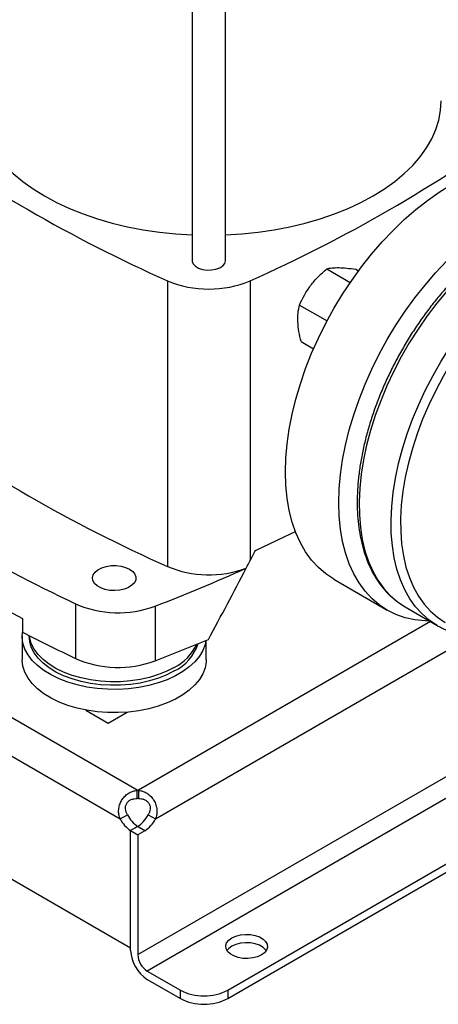
# Model space of a CAD drawing. Extents: x 0.4 to 10.6, y 0.4 to 8.1.
# Drawn here: x 3 to 3.3, y 4.8 to 5.5 of the extents above; entities that cross this region are included whole.
import ezdxf

# ---------------------------------------------------------------- set-up
doc = ezdxf.new("R2010")
doc.units = 0
doc.linetypes.add('SLD-SOLID', pattern=[0])
doc.layers.get('0').update_dxf_attribs({"linetype": 'CONTINUOUS'})

msp = doc.modelspace()

# ---------------------------------------------------------------- linework, layer by layer
at = {"color": 7, "linetype": 'SLD-SOLID'}
for p, q in [((3.13461, 5.78611), (3.13461, 5.29876)), ((3.15648, 5.29876), (3.15648, 5.78611)), ((3.22276, 5.29327), (3.23813, 5.2844)), ((3.24169, 5.29299), (3.24349, 5.29195)), ((3.11848, 5.2855), (3.11848, 5.09887)), ((3.17261, 5.2855), (3.17261, 5.10266)), ((3.2049, 5.26964), (3.2229, 5.25925)), ((3.20596, 5.24573), (3.21409, 5.24103)), ((3.09878, 4.95268), (2.78107, 5.13609)), ((2.7704, 5.11707), (3.08765, 4.93393)), ((3.17003, 5.0977), (3.16994, 5.09775)), ((3.22737, 5.0905), (3.26233, 5.07033)), ((3.05829, 5.07451), (3.05829, 5.03879)), ((3.11049, 5.07295), (3.11049, 5.03723)), ((3.27402, 5.07242), (3.2949, 5.06037)), ((3.02366, 5.06495), (3.02366, 5.05602)), ((3.02353, 5.05327), (3.02353, 5.03809)), ((3.02813, 5.05372), (3.02813, 5.05327)), ((3.14383, 5.03809), (3.14383, 5.05063)), ((2.76361, 5.0408), (3.09443, 4.84982)), ((3.06511, 5.00506), (3.07982, 4.99657)), ((3.07982, 4.99657), (3.09219, 5.00371)), ((3.09878, 4.94723), (3.09878, 4.95268)), ((3.09951, 4.95268), (3.09951, 4.94723)), ((3.08765, 4.93393), (3.09236, 4.93665)), ((3.10593, 4.93665), (3.11065, 4.93393)), ((3.09911, 4.92906), (3.09443, 4.92636)), ((3.09896, 4.92897), (3.09443, 4.92636)), ((3.10368, 4.92625), (3.09896, 4.92897)), ((3.15792, 4.8221), (3.34274, 4.92879)), ((3.09443, 4.84803), (3.09443, 4.92636)), ((3.09443, 4.92636), (3.09915, 4.92364)), ((3.09443, 4.84982), (3.09443, 4.92636)), ((3.10368, 4.92625), (3.09915, 4.92364)), ((3.09915, 4.92364), (3.09915, 4.84531)), ((3.15792, 4.81665), (3.34429, 4.92424)), ((3.10534, 4.8346), (3.12699, 4.8221)), ((3.10534, 4.82915), (3.12699, 4.81665)), ((3.12699, 4.81665), (3.12699, 4.8221)), ((3.15792, 4.8221), (3.15792, 4.81665))]:
    msp.add_line(p, q, dxfattribs=at)
at = {"color": 8, "linetype": 'SLD-SOLID'}
for p, q in [((3.29048, 5.06292), (3.09951, 4.95268)), ((3.09915, 4.84531), (3.47267, 5.06094)), ((3.11065, 4.93393), (3.31773, 5.05347)), ((3.34211, 4.97128), (3.10534, 4.8346))]:
    msp.add_line(p, q, dxfattribs=at)
at = {"color": 7, "linetype": 'SLD-SOLID', "flags": 128}
for points in [[(2.99353, 5.40293), (2.99392, 5.39667), (2.99508, 5.39044), (2.99701, 5.38428), (2.99969, 5.37821), (3.00312, 5.37226), (3.00727, 5.36648), (3.01213, 5.36088), (3.01767, 5.35549), (3.02385, 5.35034), (3.03066, 5.34546), (3.03806, 5.34088), (3.046, 5.33661), (3.05445, 5.33268), (3.06336, 5.32911), (3.07269, 5.32591), (3.0824, 5.32311), (3.09242, 5.32071), (3.10272, 5.31873), (3.11323, 5.31718), (3.12391, 5.31607), (3.13461, 5.3154)], [(3.15648, 5.3154), (3.16718, 5.31607), (3.17786, 5.31718), (3.18837, 5.31873), (3.19867, 5.32071), (3.20869, 5.32311), (3.2184, 5.32591), (3.22773, 5.32911), (3.23664, 5.33268), (3.24509, 5.33661), (3.25304, 5.34088), (3.26043, 5.34546), (3.26724, 5.35034), (3.27343, 5.35549), (3.27896, 5.36088), (3.28382, 5.36648), (3.28797, 5.37226), (3.2914, 5.37821), (3.29408, 5.38428), (3.29601, 5.39044), (3.29717, 5.39667), (3.29756, 5.40293)], [(3.19566, 5.1606), (3.19593, 5.16968), (3.19676, 5.17903), (3.19813, 5.1886), (3.20004, 5.19836), (3.20248, 5.20823), (3.20544, 5.21818), (3.2089, 5.22816), (3.21284, 5.23811), (3.21725, 5.24799), (3.2221, 5.25774), (3.22737, 5.26731), (3.23302, 5.27665), (3.23904, 5.28573), (3.24539, 5.29448), (3.25203, 5.30287), (3.25895, 5.31086), (3.26609, 5.31839), (3.27342, 5.32545), (3.28091, 5.33198), (3.28851, 5.33795), (3.2962, 5.34334), (3.30392, 5.34812), (3.31164, 5.35226), (3.31933, 5.35574), (3.32693, 5.35855), (3.33442, 5.36066), (3.34175, 5.36208), (3.34889, 5.36278), (3.3558, 5.36278), (3.36245, 5.36206), (3.3688, 5.36064), (3.37482, 5.35851), (3.38047, 5.3557)], [(3.23061, 5.14042), (3.23089, 5.1495), (3.23171, 5.15885), (3.23308, 5.16843), (3.235, 5.17818), (3.23744, 5.18805), (3.24039, 5.19801), (3.24385, 5.20798), (3.2478, 5.21793), (3.2522, 5.22781), (3.25705, 5.23756), (3.26232, 5.24713), (3.26798, 5.25648), (3.27399, 5.26555), (3.28034, 5.2743), (3.28699, 5.2827), (3.2939, 5.29068), (3.30104, 5.29822), (3.30837, 5.30527), (3.31586, 5.3118), (3.32346, 5.31777), (3.33115, 5.32316), (3.33887, 5.32794), (3.3466, 5.33208), (3.35428, 5.33556), (3.36188, 5.33837), (3.36937, 5.34048), (3.37671, 5.3419), (3.38385, 5.3426), (3.39076, 5.3426), (3.3974, 5.34188), (3.40375, 5.34046), (3.40977, 5.33833), (3.41542, 5.33552), (3.42069, 5.33202), (3.42554, 5.32788), (3.42995, 5.32309), (3.43389, 5.31769), (3.43549, 5.3151)], [(3.13461, 5.29876), (3.13467, 5.29812), (3.13537, 5.29645), (3.13683, 5.29495), (3.13894, 5.29373), (3.14153, 5.29289), (3.14443, 5.29248), (3.1474, 5.29254), (3.15024, 5.29306), (3.15273, 5.294), (3.15469, 5.2953), (3.15597, 5.29685), (3.15648, 5.29855), (3.15648, 5.29876)], [(3.22737, 5.0905), (3.22737, 5.09051), (3.2221, 5.094), (3.21725, 5.09815), (3.21284, 5.10293), (3.2089, 5.10833), (3.20544, 5.11432), (3.20248, 5.12085), (3.20004, 5.12791), (3.19813, 5.13546), (3.19676, 5.14345), (3.19593, 5.15184), (3.19566, 5.1606)], [(3.29007, 5.06315), (3.28699, 5.06325), (3.28034, 5.06396), (3.27399, 5.06539), (3.26798, 5.06751), (3.26232, 5.07033), (3.25705, 5.07382), (3.2522, 5.07797), (3.2478, 5.08276), (3.24385, 5.08815), (3.24039, 5.09414), (3.23744, 5.10068), (3.235, 5.10773), (3.23308, 5.11528), (3.23171, 5.12327), (3.23089, 5.13166), (3.23061, 5.14042)], [(3.1761, 5.10938), (3.1995, 5.12035), (3.20217, 5.12165)], [(3.09374, 5.09711), (3.09578, 5.09561), (3.09718, 5.09388), (3.09785, 5.09202), (3.09775, 5.09011), (3.0969, 5.08827), (3.09533, 5.08659), (3.09313, 5.08517), (3.09043, 5.08408), (3.08736, 5.08337), (3.0841, 5.0831), (3.08081, 5.08326), (3.07767, 5.08386), (3.07486, 5.08486), (3.07253, 5.08621), (3.0708, 5.08783), (3.06976, 5.08964), (3.06947, 5.09154), (3.06995, 5.09343), (3.07117, 5.0952), (3.07306, 5.09676), (3.07553, 5.09803), (3.07843, 5.09893), (3.08162, 5.09942), (3.08492, 5.09948), (3.08815, 5.09909), (3.09115, 5.09829), (3.09374, 5.09711)], [(3.26565, 5.07852), (3.2689, 5.07583), (3.27402, 5.07242), (3.27402, 5.07242)], [(3.14365, 5.05055), (3.14309, 5.04784), (3.14163, 5.04396), (3.13942, 5.04021), (3.13647, 5.03663), (3.13284, 5.03326), (3.12857, 5.03016), (3.12372, 5.02735), (3.11834, 5.02489), (3.11251, 5.02279), (3.1063, 5.0211), (3.0998, 5.01982), (3.09309, 5.01897), (3.08626, 5.01858), (3.07939, 5.01863), (3.07258, 5.01914), (3.06591, 5.0201), (3.05948, 5.02148), (3.05336, 5.02328), (3.04764, 5.02547), (3.04238, 5.02803), (3.03767, 5.03091), (3.03355, 5.03408), (3.03009, 5.03751), (3.02733, 5.04113), (3.0253, 5.04492), (3.02403, 5.04882), (3.02354, 5.05277), (3.02372, 5.05599)], [(3.12297, 5.03059), (3.11804, 5.02807), (3.11264, 5.0259), (3.10683, 5.02411), (3.10069, 5.02274), (3.09432, 5.02179), (3.0878, 5.02129), (3.08121, 5.02123), (3.07467, 5.02162), (3.06825, 5.02246), (3.06204, 5.02373), (3.05614, 5.02542), (3.05063, 5.02749), (3.04558, 5.02993), (3.04107, 5.03269), (3.03715, 5.03575), (3.03389, 5.03905), (3.03132, 5.04255), (3.02949, 5.0462), (3.02843, 5.04995), (3.02813, 5.05327)], [(3.12297, 5.0329), (3.11804, 5.03038), (3.11264, 5.02821), (3.10683, 5.02643), (3.10069, 5.02505), (3.09432, 5.0241), (3.0878, 5.0236), (3.08121, 5.02354), (3.07467, 5.02394), (3.06825, 5.02477), (3.06204, 5.02604), (3.05614, 5.02773), (3.05063, 5.02981), (3.04558, 5.03224), (3.04107, 5.03501), (3.03715, 5.03806), (3.03389, 5.04136), (3.03132, 5.04486), (3.02949, 5.04851), (3.02843, 5.05226), (3.02823, 5.05367)], [(3.14383, 5.03809), (3.14378, 5.0366), (3.14309, 5.03266), (3.14163, 5.02878), (3.13942, 5.02503), (3.13647, 5.02145), (3.13284, 5.01808), (3.12857, 5.01498), (3.12372, 5.01217), (3.11834, 5.00971), (3.11251, 5.00761), (3.1063, 5.00591), (3.0998, 5.00464), (3.09309, 5.00379), (3.08626, 5.0034), (3.07939, 5.00345), (3.07258, 5.00396), (3.06591, 5.00492), (3.05948, 5.0063), (3.05336, 5.0081), (3.04764, 5.01029), (3.04238, 5.01284), (3.03767, 5.01573), (3.03355, 5.0189), (3.03009, 5.02232), (3.02733, 5.02595), (3.0253, 5.02974), (3.02403, 5.03364), (3.02354, 5.03759), (3.02353, 5.03809)], [(3.17996, 4.84509), (3.17736, 4.84391), (3.17436, 4.84313), (3.17112, 4.84279), (3.16783, 4.8429), (3.16468, 4.84347), (3.16186, 4.84445), (3.15953, 4.8458), (3.15783, 4.84743), (3.15685, 4.84924), (3.15665, 4.85114), (3.15724, 4.85301), (3.15859, 4.85475), (3.16063, 4.85625), (3.16322, 4.85742), (3.16623, 4.8582), (3.16947, 4.85854), (3.17276, 4.85843), (3.1759, 4.85786), (3.17872, 4.85688), (3.18105, 4.85553), (3.18276, 4.85391), (3.18374, 4.85209), (3.18394, 4.85019), (3.18334, 4.84832), (3.18199, 4.84658), (3.17996, 4.84509)], [(3.18312, 4.84794), (3.18276, 4.84846), (3.18105, 4.85009), (3.17872, 4.85143), (3.1759, 4.85242), (3.17276, 4.85298), (3.16947, 4.8531), (3.16623, 4.85275), (3.16322, 4.85197), (3.16063, 4.8508), (3.15859, 4.8493), (3.15746, 4.84794)]]:
    msp.add_lwpolyline(points, dxfattribs=at)
at = {"color": 8, "linetype": 'SLD-SOLID', "flags": 128}
for points in [[(3.41947, 5.32435), (3.41396, 5.32708), (3.4081, 5.32912), (3.40191, 5.33047), (3.39543, 5.33111), (3.38869, 5.33104), (3.38172, 5.33027), (3.37457, 5.32879), (3.36727, 5.32661), (3.35985, 5.32376), (3.35237, 5.32023), (3.34486, 5.31605), (3.33736, 5.31125), (3.32991, 5.30584), (3.32255, 5.29986), (3.31532, 5.29333), (3.30825, 5.28631), (3.30139, 5.27881), (3.29477, 5.27088), (3.28843, 5.26257), (3.28241, 5.25391), (3.27672, 5.24496), (3.27141, 5.23576), (3.2665, 5.22636), (3.26202, 5.21681), (3.25799, 5.20716), (3.25443, 5.19746), (3.25136, 5.18778), (3.24881, 5.17814), (3.24678, 5.16862), (3.24528, 5.15925), (3.24432, 5.15009), (3.24391, 5.14119), (3.24405, 5.1326), (3.24473, 5.12436), (3.24596, 5.11651), (3.24773, 5.1091), (3.25002, 5.10216), (3.25283, 5.09574), (3.25615, 5.08986), (3.25994, 5.08457), (3.2642, 5.07988), (3.26565, 5.07852)], [(3.29489, 5.06037), (3.28978, 5.06377), (3.28508, 5.06783), (3.28082, 5.07252), (3.27703, 5.07781), (3.27371, 5.08369), (3.2709, 5.09011), (3.26861, 5.09704), (3.26684, 5.10445), (3.26561, 5.1123), (3.26492, 5.12055), (3.26479, 5.12914), (3.2652, 5.13804), (3.26616, 5.1472), (3.26766, 5.15656), (3.26969, 5.16609), (3.27224, 5.17572), (3.27531, 5.18541), (3.27886, 5.19511), (3.28289, 5.20475), (3.28738, 5.2143), (3.29229, 5.2237), (3.2976, 5.2329), (3.30328, 5.24186), (3.30931, 5.25051), (3.31565, 5.25883), (3.32227, 5.26675), (3.32913, 5.27425), (3.33619, 5.28128), (3.34343, 5.2878), (3.35079, 5.29378), (3.35824, 5.29919), (3.36574, 5.304), (3.37325, 5.30817), (3.38073, 5.3117), (3.38814, 5.31456), (3.39545, 5.31674), (3.4026, 5.31821), (3.40957, 5.31899), (3.41631, 5.31906), (3.42279, 5.31842), (3.42898, 5.31707), (3.43073, 5.31655)], [(3.47046, 5.24051), (3.47046, 5.2432), (3.47012, 5.25151), (3.46924, 5.25945), (3.46782, 5.26698), (3.46587, 5.27406), (3.4634, 5.28066), (3.46042, 5.28673), (3.45695, 5.29224), (3.45301, 5.29716), (3.44862, 5.30147), (3.44381, 5.30514), (3.4386, 5.30815), (3.43301, 5.31048), (3.42709, 5.31213), (3.42086, 5.31308), (3.41435, 5.31333), (3.40761, 5.31287), (3.40066, 5.31172), (3.39355, 5.30987), (3.38632, 5.30733), (3.379, 5.30413), (3.37163, 5.30027), (3.36427, 5.29578), (3.35693, 5.29068), (3.34967, 5.28501), (3.34253, 5.27878), (3.33554, 5.27204), (3.32874, 5.26482), (3.32217, 5.25716), (3.31587, 5.24911), (3.30986, 5.2407), (3.30419, 5.23199), (3.29888, 5.22302), (3.29397, 5.21384), (3.28947, 5.20449), (3.28542, 5.19504), (3.28183, 5.18554), (3.27873, 5.17602), (3.27613, 5.16655), (3.27405, 5.15719), (3.27249, 5.14797), (3.27147, 5.13895), (3.271, 5.13018), (3.27106, 5.1217), (3.27168, 5.11357), (3.27283, 5.10583), (3.27452, 5.09852), (3.27673, 5.09167), (3.27946, 5.08534), (3.28268, 5.07955), (3.28639, 5.07433), (3.29055, 5.06971), (3.29516, 5.06572), (3.30017, 5.06237), (3.30017, 5.06237)]]:
    msp.add_lwpolyline(points, dxfattribs=at)
at = {"color": 7, "linetype": 'SLD-SOLID'}
for centre, radius, start, end in [((3.50922, 6.16601), 0.96331, 233.93568, 246.06969), ((2.78187, 6.16601), 0.96331, 293.93031, 306.06432), ((3.14555, 5.34957), 0.06955, 247.09658, 292.90342), ((3.50922, 5.97937), 0.96331, 233.93568, 246.06969), ((3.54371, 6.09823), 1.13298, 235.37431, 244.63106), ((3.54291, 6.07283), 1.13377, 237.26265, 242.74273), ((2.67851, 6.19578), 1.20306, 291.04279, 294.1142), ((3.14563, 5.16374), 0.07033, 247.29102, 290.22856), ((3.08632, 5.13827), 0.06965, 246.26472, 290.29944), ((3.60304, 6.17745), 1.26225, 242.6769, 244.4328), ((2.67015, 6.18089), 1.22551, 291.05769, 292.81315), ((3.1095, 5.05817), 0.03069, 296.03415, 341.55009), ((3.1076, 5.06256), 0.0334, 297.39354, 334.30453), ((3.08632, 5.10255), 0.06965, 246.26472, 290.29944), ((3.09915, 4.92995), 0.02273, 89.07658, 90.92012), ((3.09915, 4.9245), 0.02273, 89.07658, 90.92012), ((3.10503, 4.9427), 0.01947, 206.7683, 237.02359), ((3.10975, 4.94542), 0.01947, 206.7683, 237.02359), ((3.08869, 4.94531), 0.0193, 302.14909, 333.32051), ((3.09341, 4.94259), 0.0193, 302.14909, 333.32051), ((3.1181, 4.84911), 0.0237, 182.60548, 237.39452), ((3.11258, 4.84592), 0.01345, 182.60548, 237.39452), ((3.14245, 4.85194), 0.03362, 242.60967, 297.39033), ((3.14245, 4.8465), 0.03362, 242.60967, 297.39033)]:
    msp.add_arc(centre, radius, start, end, dxfattribs=at)
for centre, major_axis, start_param, end_param in [((2.54237, 5.71376), (0.67801, 1.6345), 4.528839, 4.533171), ((3.14555, 5.12891), (0.02912, 0.0702), 4.453872, 4.528839), ((2.54237, 5.71376), (0.67801, 1.6345), 4.495424, 4.525637)]:
    msp.add_ellipse(centre, major_axis=major_axis, ratio=0.469182, start_param=start_param, end_param=end_param, dxfattribs=at)
for points, knots in [([(3.41947, 5.32435), (3.41851, 5.32488), (3.41581, 5.32637), (3.41112, 5.32834), (3.40531, 5.33007), (3.39923, 5.33117), (3.3929, 5.33164), (3.38635, 5.33147), (3.37961, 5.33066), (3.37271, 5.32922), (3.36568, 5.32715), (3.35856, 5.32445), (3.35138, 5.32115), (3.34419, 5.31726), (3.33702, 5.3128), (3.3299, 5.3078), (3.32286, 5.30227), (3.31595, 5.29626), (3.30918, 5.28978), (3.30259, 5.28288), (3.29621, 5.27557), (3.29008, 5.26791), (3.28421, 5.25991), (3.27863, 5.25163), (3.27338, 5.2431), (3.26847, 5.23436), (3.26393, 5.22544), (3.25978, 5.21641), (3.25604, 5.20728), (3.25272, 5.19811), (3.24985, 5.18894), (3.24744, 5.17982), (3.24549, 5.17077), (3.24403, 5.16186), (3.24306, 5.1531), (3.24258, 5.14456), (3.2426, 5.13626), (3.24313, 5.12825), (3.24416, 5.12056), (3.24569, 5.11324), (3.24772, 5.10632), (3.25024, 5.09984), (3.25323, 5.09383), (3.25668, 5.08832), (3.2606, 5.08341), (3.26345, 5.08028), (3.26509, 5.07895), (3.26516, 5.07889)], [0, 0, 0, 0, 0.0123, 0.034666, 0.057049, 0.079496, 0.102041, 0.124704, 0.147483, 0.170365, 0.193327, 0.216345, 0.2394, 0.262472, 0.28555, 0.308624, 0.331689, 0.354743, 0.377787, 0.40082, 0.423844, 0.446859, 0.469869, 0.492873, 0.515876, 0.538877, 0.56188, 0.584885, 0.607895, 0.630911, 0.653936, 0.676971, 0.700018, 0.723078, 0.746153, 0.769243, 0.792346, 0.815459, 0.838575, 0.861682, 0.884764, 0.9078, 0.930765, 0.953633, 0.976384, 0.999008, 1, 1, 1, 1]), ([(3.21219, 5.2824), (3.21377, 5.28433), (3.21696, 5.28824), (3.22082, 5.29158), (3.22276, 5.29327)], [0, 0, 0, 0, 0.4945107, 1, 1, 1, 1]), ([(3.22276, 5.29327), (3.22384, 5.29351), (3.22601, 5.294), (3.22905, 5.29405), (3.23058, 5.29408)], [0, 0, 0, 0, 0.495458, 1, 1, 1, 1]), ([(3.23058, 5.29408), (3.23225, 5.29401), (3.23562, 5.29386), (3.23965, 5.29328), (3.24169, 5.29299)], [0, 0, 0, 0, 0.494511, 1, 1, 1, 1]), ([(3.2049, 5.26964), (3.20589, 5.27182), (3.20789, 5.27623), (3.21075, 5.28033), (3.21219, 5.2824)], [0, 0, 0, 0, 0.495458, 1, 1, 1, 1]), ([(3.20379, 5.25863), (3.20378, 5.26059), (3.20377, 5.26454), (3.20452, 5.26793), (3.2049, 5.26964)], [0, 0, 0, 0, 0.4945107, 1, 1, 1, 1]), ([(3.20596, 5.24573), (3.20542, 5.24793), (3.20431, 5.25239), (3.20396, 5.25654), (3.20379, 5.25863)], [0, 0, 0, 0, 0.495458, 1, 1, 1, 1]), ([(3.29489, 5.06037), (3.29585, 5.05984), (3.29855, 5.05836), (3.30324, 5.05638), (3.30905, 5.05465), (3.31513, 5.05355), (3.32145, 5.05309), (3.32801, 5.05325), (3.33475, 5.05406), (3.34165, 5.0555), (3.34868, 5.05758), (3.3558, 5.06027), (3.36298, 5.06357), (3.37017, 5.06746), (3.37734, 5.07192), (3.38446, 5.07692), (3.39149, 5.08246), (3.39755, 5.08766), (3.40118, 5.09119), (3.40257, 5.09254)], [0, 0, 0, 0, 0.033336, 0.093951, 0.154614, 0.215447, 0.27655, 0.33797, 0.399705, 0.461718, 0.523949, 0.586334, 0.648815, 0.711345, 0.77389, 0.836424, 0.898934, 0.961416, 1, 1, 1, 1]), ([(3.08765, 4.93393), (3.08724, 4.9349), (3.08695, 4.9359), (3.08661, 4.93795), (3.08657, 4.93901), (3.08669, 4.94057), (3.08676, 4.94109), (3.08696, 4.94212), (3.08709, 4.94263), (3.08758, 4.94415), (3.08801, 4.94512), (3.08882, 4.94649), (3.08912, 4.94694), (3.08977, 4.94779), (3.09011, 4.94819), (3.09084, 4.94895), (3.09122, 4.94931), (3.09203, 4.94999), (3.09246, 4.95031), (3.09378, 4.95117), (3.09472, 4.95163), (3.0967, 4.95233), (3.09773, 4.95257), (3.09878, 4.95268)], [0, 0, 0, 0, 0.125, 0.125, 0.25, 0.25, 0.3125, 0.3125, 0.375, 0.375, 0.5, 0.5, 0.5625, 0.5625, 0.625, 0.625, 0.6875, 0.6875, 0.75, 0.75, 0.875, 0.875, 1, 1, 1, 1]), ([(3.09951, 4.95268), (3.10057, 4.95257), (3.10159, 4.95234), (3.10355, 4.95164), (3.10451, 4.95117), (3.10582, 4.95032), (3.10624, 4.95001), (3.10705, 4.94933), (3.10744, 4.94897), (3.10855, 4.94781), (3.10918, 4.94697), (3.11, 4.9456), (3.11025, 4.94512), (3.11068, 4.94415), (3.11087, 4.94366), (3.1112, 4.94266), (3.11133, 4.94215), (3.11153, 4.94111), (3.11161, 4.94058), (3.11173, 4.93902), (3.11169, 4.93798), (3.11135, 4.93591), (3.11106, 4.9349), (3.11065, 4.93393)], [0, 0, 0, 0, 0.125, 0.125, 0.25, 0.25, 0.3125, 0.3125, 0.375, 0.375, 0.5, 0.5, 0.5625, 0.5625, 0.625, 0.625, 0.6875, 0.6875, 0.75, 0.75, 0.875, 0.875, 1, 1, 1, 1]), ([(3.09236, 4.93665), (3.09201, 4.93721), (3.09171, 4.9378), (3.09126, 4.93903), (3.09111, 4.93969), (3.09102, 4.94067), (3.09101, 4.941), (3.09105, 4.94166), (3.0911, 4.94199), (3.09124, 4.94263), (3.09134, 4.94294), (3.09158, 4.94355), (3.09173, 4.94385), (3.09208, 4.94441), (3.09227, 4.94468), (3.0927, 4.94518), (3.09294, 4.94541), (3.09345, 4.94583), (3.09372, 4.94602), (3.09429, 4.94636), (3.09459, 4.94651), (3.0955, 4.94689), (3.09615, 4.94706), (3.09746, 4.94725), (3.09812, 4.94727), (3.09878, 4.94723)], [0, 0, 0, 0, 0.125, 0.125, 0.25, 0.25, 0.3125, 0.3125, 0.375, 0.375, 0.4375, 0.4375, 0.5, 0.5, 0.5625, 0.5625, 0.625, 0.625, 0.6875, 0.6875, 0.75, 0.75, 0.875, 0.875, 1, 1, 1, 1]), ([(3.09951, 4.94723), (3.10017, 4.94727), (3.10083, 4.94725), (3.1018, 4.94711), (3.10212, 4.94705), (3.10275, 4.94688), (3.10307, 4.94677), (3.10368, 4.94652), (3.10398, 4.94638), (3.10455, 4.94604), (3.10482, 4.94585), (3.10559, 4.94522), (3.10602, 4.94473), (3.10672, 4.94359), (3.10697, 4.94298), (3.10727, 4.94169), (3.10731, 4.94102), (3.10714, 4.93904), (3.10664, 4.93778), (3.10593, 4.93665)], [0, 0, 0, 0, 0.125, 0.125, 0.1875, 0.1875, 0.25, 0.25, 0.3125, 0.3125, 0.375, 0.375, 0.5, 0.5, 0.625, 0.625, 0.75, 0.75, 1, 1, 1, 1])]:
    msp.add_open_spline(points, degree=3, knots=knots, dxfattribs=at)

doc.saveas('drawing.dxf')
